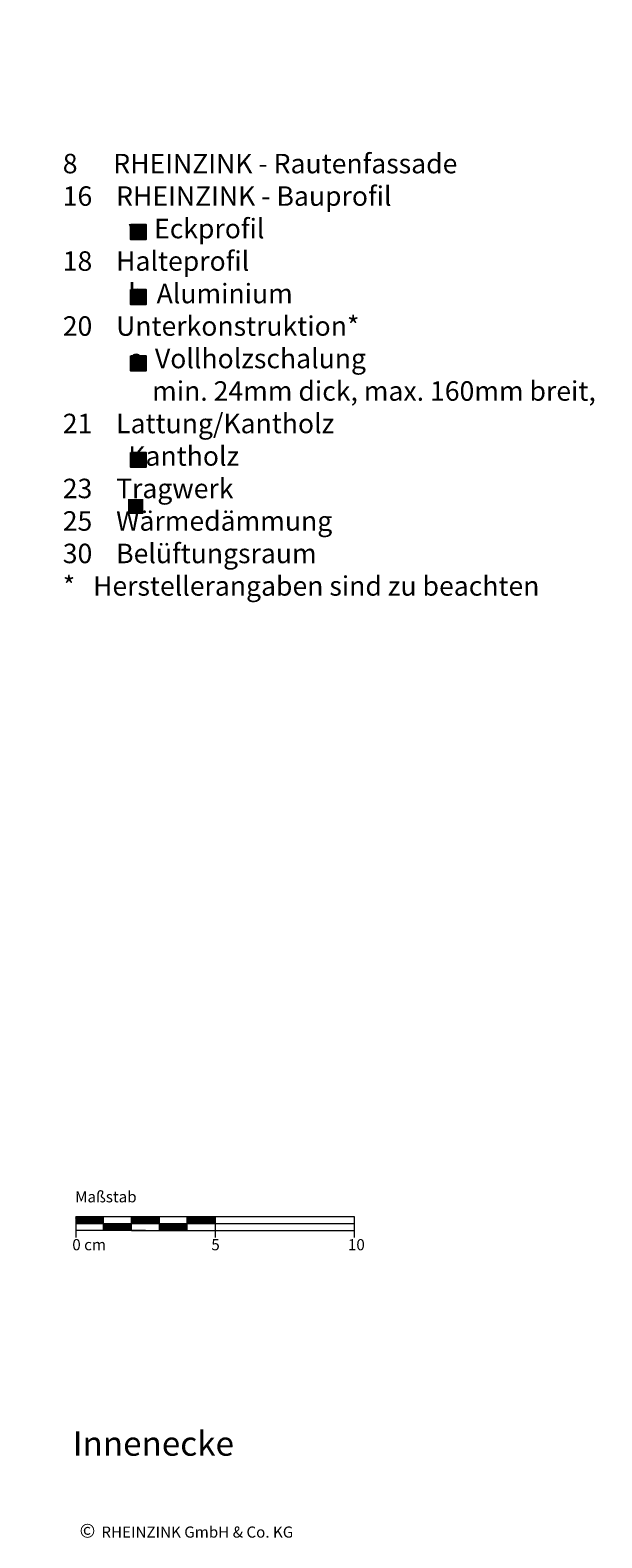
# Model space of a CAD drawing. Extents: x -756 to 812, y -1577 to -690.
# Drawn here: x 607 to 812, y -1232 to -690 of the extents above; entities that cross this region are included whole.
import ezdxf

# ---------------------------------------------------------------- set-up
doc = ezdxf.new("R2010")
doc.units = 0
doc.header["$LTSCALE"] = 15
doc.layers.add('KOPIERRECHT', color=7, linetype='CONTINUOUS', lineweight=15)
doc.layers.add('MASSSTAB', color=7, linetype='CONTINUOUS', lineweight=15)
doc.layers.add('LEGENDE', color=7, linetype='CONTINUOUS')
doc.styles.get("Standard").update_dxf_attribs({"font": 'ARIAL.TTF'})

msp = doc.modelspace()

# ---------------------------------------------------------------- hatches: boundary and pattern name
at = {"layer": 'LEGENDE'}
h = msp.add_hatch(color=256, dxfattribs=at)
h.paths.add_polyline_path([(647.57, -858.78), (642.1, -858.78), (642.1, -864.15), (647.57, -864.15)], flags=16)
h.paths.add_polyline_path([(606.95, -690.39), (812.18, -690.39), (812.18, -929.91), (606.95, -929.91)], flags=9)
for points in [[(648.53, -765.6), (648.53, -760.22), (643.06, -760.22), (643.06, -765.6)], [(648.53, -783.52), (643.06, -783.52), (643.06, -788.9), (648.53, -788.9)], [(648.53, -812.78), (648.53, -807.41), (643.06, -807.41), (643.06, -812.78)], [(648.53, -847.4), (648.53, -842.02), (643.06, -842.02), (643.06, -847.4)]]:
    msp.add_hatch(color=253, dxfattribs=at).paths.add_polyline_path(points)

# ---------------------------------------------------------------- linework, layer by layer
at = {"layer": 'LEGENDE', "color": 253}
for points in [[(643.06, -760.22), (648.53, -760.22), (648.53, -765.6), (643.06, -765.6)], [(643.06, -783.52), (648.53, -783.52), (648.53, -788.9), (643.06, -788.9)], [(643.06, -807.41), (648.53, -807.41), (648.53, -812.78), (643.06, -812.78)], [(643.06, -842.02), (648.53, -842.02), (648.53, -847.4), (643.06, -847.4)]]:
    msp.add_lwpolyline(points, close=True, dxfattribs=at)
at = {"layer": 'MASSSTAB'}
for p, q in [((623.32, -1116.49, 39.03), (668.32, -1116.49, 39.03)), ((623.32, -1116.49, 39.03), (623.32, -1123.99, 39.03)), ((623.32, -1118.99, 39.03), (723.32, -1118.99, 39.03)), ((633.32, -1121.49, 39.03), (633.32, -1116.49, 39.03)), ((643.32, -1121.49, 39.03), (643.32, -1116.49, 39.03)), ((653.32, -1121.49, 39.03), (653.32, -1116.49, 39.03)), ((663.32, -1116.49, 39.03), (723.32, -1116.49, 39.03)), ((663.32, -1121.49, 39.03), (663.32, -1116.49, 39.03)), ((673.32, -1116.49, 39.03), (673.32, -1123.99, 39.03)), ((723.32, -1116.49, 39.03), (723.32, -1123.99, 39.03)), ((648.32, -1121.49, 39.03), (623.32, -1121.49, 39.03)), ((643.32, -1121.49, 39.03), (668.32, -1121.49, 39.03)), ((663.32, -1121.49, 39.03), (723.32, -1121.49, 39.03))]:
    msp.add_line(p, q, dxfattribs=at)
at = {"layer": 'MASSSTAB', "linetype": 'Continuous'}
for p, q in [((623.32, -1116.63, 39.03), (623.47, -1116.49, 39.03)), ((623.32, -1116.81, 39.03), (623.64, -1116.49, 39.03)), ((623.32, -1116.99, 39.03), (623.82, -1116.49, 39.03)), ((623.32, -1117.16, 39.03), (624, -1116.49, 39.03)), ((623.32, -1117.34, 39.03), (624.17, -1116.49, 39.03)), ((623.32, -1117.52, 39.03), (624.35, -1116.49, 39.03)), ((623.32, -1117.69, 39.03), (624.53, -1116.49, 39.03)), ((623.32, -1117.87, 39.03), (624.7, -1116.49, 39.03)), ((623.32, -1118.05, 39.03), (624.88, -1116.49, 39.03)), ((623.32, -1118.22, 39.03), (625.06, -1116.49, 39.03)), ((623.32, -1118.4, 39.03), (625.23, -1116.49, 39.03)), ((623.32, -1118.58, 39.03), (625.41, -1116.49, 39.03)), ((623.32, -1118.76, 39.03), (625.59, -1116.49, 39.03)), ((623.32, -1118.93, 39.03), (625.76, -1116.49, 39.03)), ((623.44, -1118.99, 39.03), (625.94, -1116.49, 39.03)), ((623.62, -1118.99, 39.03), (626.12, -1116.49, 39.03)), ((623.79, -1118.99, 39.03), (626.29, -1116.49, 39.03)), ((623.97, -1118.99, 39.03), (626.47, -1116.49, 39.03)), ((624.15, -1118.99, 39.03), (626.65, -1116.49, 39.03)), ((624.32, -1118.99, 39.03), (626.82, -1116.49, 39.03)), ((624.5, -1118.99, 39.03), (627, -1116.49, 39.03)), ((624.68, -1118.99, 39.03), (627.18, -1116.49, 39.03)), ((624.85, -1118.99, 39.03), (627.35, -1116.49, 39.03)), ((625.03, -1118.99, 39.03), (627.53, -1116.49, 39.03)), ((625.21, -1118.99, 39.03), (627.71, -1116.49, 39.03)), ((625.39, -1118.99, 39.03), (627.89, -1116.49, 39.03)), ((625.56, -1118.99, 39.03), (628.06, -1116.49, 39.03)), ((625.74, -1118.99, 39.03), (628.24, -1116.49, 39.03)), ((625.92, -1118.99, 39.03), (628.42, -1116.49, 39.03)), ((626.09, -1118.99, 39.03), (628.59, -1116.49, 39.03)), ((626.27, -1118.99, 39.03), (628.77, -1116.49, 39.03)), ((626.45, -1118.99, 39.03), (628.95, -1116.49, 39.03)), ((626.62, -1118.99, 39.03), (629.12, -1116.49, 39.03)), ((626.8, -1118.99, 39.03), (629.3, -1116.49, 39.03)), ((626.98, -1118.99, 39.03), (629.48, -1116.49, 39.03)), ((627.15, -1118.99, 39.03), (629.65, -1116.49, 39.03)), ((627.33, -1118.99, 39.03), (629.83, -1116.49, 39.03)), ((627.51, -1118.99, 39.03), (630.01, -1116.49, 39.03)), ((627.68, -1118.99, 39.03), (630.18, -1116.49, 39.03)), ((627.86, -1118.99, 39.03), (630.36, -1116.49, 39.03)), ((628.04, -1118.99, 39.03), (630.54, -1116.49, 39.03)), ((628.21, -1118.99, 39.03), (630.71, -1116.49, 39.03)), ((628.39, -1118.99, 39.03), (630.89, -1116.49, 39.03)), ((628.57, -1118.99, 39.03), (631.07, -1116.49, 39.03)), ((628.74, -1118.99, 39.03), (631.24, -1116.49, 39.03)), ((628.92, -1118.99, 39.03), (631.42, -1116.49, 39.03)), ((629.1, -1118.99, 39.03), (631.6, -1116.49, 39.03)), ((629.27, -1118.99, 39.03), (631.77, -1116.49, 39.03)), ((629.45, -1118.99, 39.03), (631.95, -1116.49, 39.03)), ((629.63, -1118.99, 39.03), (632.13, -1116.49, 39.03)), ((629.8, -1118.99, 39.03), (632.3, -1116.49, 39.03)), ((629.98, -1118.99, 39.03), (632.48, -1116.49, 39.03)), ((630.16, -1118.99, 39.03), (632.66, -1116.49, 39.03)), ((630.34, -1118.99, 39.03), (632.84, -1116.49, 39.03)), ((630.51, -1118.99, 39.03), (633.01, -1116.49, 39.03)), ((630.69, -1118.99, 39.03), (633.19, -1116.49, 39.03)), ((630.87, -1118.99, 39.03), (633.32, -1116.53, 39.03)), ((631.04, -1118.99, 39.03), (633.32, -1116.71, 39.03)), ((631.22, -1118.99, 39.03), (633.32, -1116.89, 39.03)), ((631.4, -1118.99, 39.03), (633.32, -1117.06, 39.03)), ((631.57, -1118.99, 39.03), (633.32, -1117.24, 39.03)), ((631.75, -1118.99, 39.03), (633.32, -1117.42, 39.03)), ((631.93, -1118.99, 39.03), (633.32, -1117.59, 39.03)), ((632.1, -1118.99, 39.03), (633.32, -1117.77, 39.03)), ((632.28, -1118.99, 39.03), (633.32, -1117.95, 39.03)), ((632.46, -1118.99, 39.03), (633.32, -1118.12, 39.03)), ((632.63, -1118.99, 39.03), (633.32, -1118.3, 39.03)), ((632.81, -1118.99, 39.03), (633.32, -1118.48, 39.03)), ((632.99, -1118.99, 39.03), (633.32, -1118.65, 39.03)), ((633.16, -1118.99, 39.03), (633.32, -1118.83, 39.03)), ((633.32, -1119.01, 39.03), (633.34, -1118.99, 39.03)), ((633.32, -1119.19, 39.03), (633.52, -1118.99, 39.03)), ((633.32, -1119.36, 39.03), (633.69, -1118.99, 39.03)), ((633.32, -1119.54, 39.03), (633.87, -1118.99, 39.03)), ((633.32, -1119.72, 39.03), (634.05, -1118.99, 39.03)), ((633.32, -1119.89, 39.03), (634.22, -1118.99, 39.03)), ((633.32, -1120.07, 39.03), (634.4, -1118.99, 39.03)), ((633.32, -1120.25, 39.03), (634.58, -1118.99, 39.03)), ((633.32, -1120.42, 39.03), (634.75, -1118.99, 39.03)), ((633.32, -1120.6, 39.03), (634.93, -1118.99, 39.03)), ((633.32, -1120.78, 39.03), (635.11, -1118.99, 39.03)), ((633.32, -1120.95, 39.03), (635.28, -1118.99, 39.03)), ((633.32, -1121.13, 39.03), (635.46, -1118.99, 39.03)), ((633.32, -1121.31, 39.03), (635.64, -1118.99, 39.03)), ((633.32, -1121.48, 39.03), (635.82, -1118.99, 39.03)), ((633.49, -1121.49, 39.03), (635.99, -1118.99, 39.03)), ((633.67, -1121.49, 39.03), (636.17, -1118.99, 39.03)), ((633.85, -1121.49, 39.03), (636.35, -1118.99, 39.03)), ((634.02, -1121.49, 39.03), (636.52, -1118.99, 39.03)), ((634.2, -1121.49, 39.03), (636.7, -1118.99, 39.03)), ((634.38, -1121.49, 39.03), (636.88, -1118.99, 39.03)), ((634.55, -1121.49, 39.03), (637.05, -1118.99, 39.03)), ((634.73, -1121.49, 39.03), (637.23, -1118.99, 39.03)), ((634.91, -1121.49, 39.03), (637.41, -1118.99, 39.03)), ((635.08, -1121.49, 39.03), (637.58, -1118.99, 39.03)), ((635.26, -1121.49, 39.03), (637.76, -1118.99, 39.03)), ((635.44, -1121.49, 39.03), (637.94, -1118.99, 39.03)), ((635.61, -1121.49, 39.03), (638.11, -1118.99, 39.03)), ((635.79, -1121.49, 39.03), (638.29, -1118.99, 39.03)), ((635.97, -1121.49, 39.03), (638.47, -1118.99, 39.03)), ((636.14, -1121.49, 39.03), (638.64, -1118.99, 39.03)), ((636.32, -1121.49, 39.03), (638.82, -1118.99, 39.03)), ((636.5, -1121.49, 39.03), (639, -1118.99, 39.03)), ((636.67, -1121.49, 39.03), (639.17, -1118.99, 39.03)), ((636.85, -1121.49, 39.03), (639.35, -1118.99, 39.03)), ((637.03, -1121.49, 39.03), (639.53, -1118.99, 39.03)), ((637.2, -1121.49, 39.03), (639.7, -1118.99, 39.03)), ((637.38, -1121.49, 39.03), (639.88, -1118.99, 39.03)), ((637.56, -1121.49, 39.03), (640.06, -1118.99, 39.03)), ((637.73, -1121.49, 39.03), (640.23, -1118.99, 39.03)), ((637.91, -1121.49, 39.03), (640.41, -1118.99, 39.03)), ((638.09, -1121.49, 39.03), (640.59, -1118.99, 39.03)), ((638.26, -1121.49, 39.03), (640.76, -1118.99, 39.03)), ((638.44, -1121.49, 39.03), (640.94, -1118.99, 39.03)), ((638.62, -1121.49, 39.03), (641.12, -1118.99, 39.03)), ((638.8, -1121.49, 39.03), (641.3, -1118.99, 39.03)), ((638.97, -1121.49, 39.03), (641.47, -1118.99, 39.03)), ((639.15, -1121.49, 39.03), (641.65, -1118.99, 39.03)), ((639.33, -1121.49, 39.03), (641.83, -1118.99, 39.03)), ((639.5, -1121.49, 39.03), (642, -1118.99, 39.03)), ((639.68, -1121.49, 39.03), (642.18, -1118.99, 39.03)), ((639.86, -1121.49, 39.03), (642.36, -1118.99, 39.03)), ((640.03, -1121.49, 39.03), (642.53, -1118.99, 39.03)), ((640.21, -1121.49, 39.03), (642.71, -1118.99, 39.03)), ((640.39, -1121.49, 39.03), (642.89, -1118.99, 39.03)), ((640.56, -1121.49, 39.03), (643.06, -1118.99, 39.03)), ((640.74, -1121.49, 39.03), (643.24, -1118.99, 39.03)), ((640.92, -1121.49, 39.03), (643.32, -1119.08, 39.03)), ((641.09, -1121.49, 39.03), (643.32, -1119.26, 39.03)), ((641.27, -1121.49, 39.03), (643.32, -1119.44, 39.03)), ((641.45, -1121.49, 39.03), (643.32, -1119.61, 39.03)), ((641.62, -1121.49, 39.03), (643.32, -1119.79, 39.03)), ((641.8, -1121.49, 39.03), (643.32, -1119.97, 39.03)), ((641.98, -1121.49, 39.03), (643.32, -1120.15, 39.03)), ((642.15, -1121.49, 39.03), (643.32, -1120.32, 39.03)), ((642.33, -1121.49, 39.03), (643.32, -1120.5, 39.03)), ((642.51, -1121.49, 39.03), (643.32, -1120.68, 39.03)), ((642.68, -1121.49, 39.03), (643.32, -1120.85, 39.03)), ((643.32, -1116.61, 39.03), (643.44, -1116.49, 39.03)), ((643.32, -1116.79, 39.03), (643.62, -1116.49, 39.03)), ((643.32, -1116.96, 39.03), (643.8, -1116.49, 39.03)), ((643.32, -1117.14, 39.03), (643.97, -1116.49, 39.03)), ((643.32, -1117.32, 39.03), (644.15, -1116.49, 39.03)), ((643.32, -1117.49, 39.03), (644.33, -1116.49, 39.03)), ((643.32, -1117.67, 39.03), (644.5, -1116.49, 39.03)), ((643.32, -1117.85, 39.03), (644.68, -1116.49, 39.03)), ((643.32, -1118.02, 39.03), (644.86, -1116.49, 39.03)), ((643.32, -1118.2, 39.03), (645.03, -1116.49, 39.03)), ((643.32, -1118.38, 39.03), (645.21, -1116.49, 39.03)), ((643.32, -1118.55, 39.03), (645.39, -1116.49, 39.03)), ((643.32, -1118.73, 39.03), (645.56, -1116.49, 39.03)), ((643.32, -1118.91, 39.03), (645.74, -1116.49, 39.03)), ((643.42, -1118.99, 39.03), (645.92, -1116.49, 39.03)), ((643.59, -1118.99, 39.03), (646.09, -1116.49, 39.03)), ((643.77, -1118.99, 39.03), (646.27, -1116.49, 39.03)), ((643.95, -1118.99, 39.03), (646.45, -1116.49, 39.03)), ((644.12, -1118.99, 39.03), (646.62, -1116.49, 39.03)), ((644.3, -1118.99, 39.03), (646.8, -1116.49, 39.03)), ((644.48, -1118.99, 39.03), (646.98, -1116.49, 39.03)), ((644.65, -1118.99, 39.03), (647.15, -1116.49, 39.03)), ((644.83, -1118.99, 39.03), (647.33, -1116.49, 39.03)), ((645.01, -1118.99, 39.03), (647.51, -1116.49, 39.03)), ((645.18, -1118.99, 39.03), (647.68, -1116.49, 39.03)), ((645.36, -1118.99, 39.03), (647.86, -1116.49, 39.03)), ((645.54, -1118.99, 39.03), (648.04, -1116.49, 39.03)), ((645.71, -1118.99, 39.03), (648.21, -1116.49, 39.03)), ((645.89, -1118.99, 39.03), (648.39, -1116.49, 39.03)), ((646.07, -1118.99, 39.03), (648.57, -1116.49, 39.03)), ((646.24, -1118.99, 39.03), (648.74, -1116.49, 39.03)), ((646.42, -1118.99, 39.03), (648.92, -1116.49, 39.03)), ((646.6, -1118.99, 39.03), (649.1, -1116.49, 39.03)), ((646.78, -1118.99, 39.03), (649.28, -1116.49, 39.03)), ((646.95, -1118.99, 39.03), (649.45, -1116.49, 39.03)), ((647.13, -1118.99, 39.03), (649.63, -1116.49, 39.03)), ((647.31, -1118.99, 39.03), (649.81, -1116.49, 39.03)), ((647.48, -1118.99, 39.03), (649.98, -1116.49, 39.03)), ((647.66, -1118.99, 39.03), (650.16, -1116.49, 39.03)), ((647.84, -1118.99, 39.03), (650.34, -1116.49, 39.03)), ((648.01, -1118.99, 39.03), (650.51, -1116.49, 39.03)), ((648.19, -1118.99, 39.03), (650.69, -1116.49, 39.03)), ((648.37, -1118.99, 39.03), (650.87, -1116.49, 39.03)), ((648.54, -1118.99, 39.03), (651.04, -1116.49, 39.03)), ((648.72, -1118.99, 39.03), (651.22, -1116.49, 39.03)), ((648.9, -1118.99, 39.03), (651.4, -1116.49, 39.03)), ((649.07, -1118.99, 39.03), (651.57, -1116.49, 39.03)), ((649.25, -1118.99, 39.03), (651.75, -1116.49, 39.03)), ((649.43, -1118.99, 39.03), (651.93, -1116.49, 39.03)), ((649.6, -1118.99, 39.03), (652.1, -1116.49, 39.03)), ((649.78, -1118.99, 39.03), (652.28, -1116.49, 39.03)), ((649.96, -1118.99, 39.03), (652.46, -1116.49, 39.03)), ((650.13, -1118.99, 39.03), (652.63, -1116.49, 39.03)), ((650.31, -1118.99, 39.03), (652.81, -1116.49, 39.03)), ((650.49, -1118.99, 39.03), (652.99, -1116.49, 39.03)), ((650.66, -1118.99, 39.03), (653.16, -1116.49, 39.03)), ((650.84, -1118.99, 39.03), (653.32, -1116.51, 39.03)), ((651.02, -1118.99, 39.03), (653.32, -1116.69, 39.03)), ((651.19, -1118.99, 39.03), (653.32, -1116.86, 39.03)), ((651.37, -1118.99, 39.03), (653.32, -1117.04, 39.03)), ((651.55, -1118.99, 39.03), (653.32, -1117.22, 39.03)), ((651.73, -1118.99, 39.03), (653.32, -1117.39, 39.03)), ((651.9, -1118.99, 39.03), (653.32, -1117.57, 39.03)), ((652.08, -1118.99, 39.03), (653.32, -1117.75, 39.03)), ((652.26, -1118.99, 39.03), (653.32, -1117.92, 39.03)), ((652.43, -1118.99, 39.03), (653.32, -1118.1, 39.03)), ((652.61, -1118.99, 39.03), (653.32, -1118.28, 39.03)), ((652.79, -1118.99, 39.03), (653.32, -1118.45, 39.03)), ((652.96, -1118.99, 39.03), (653.32, -1118.63, 39.03)), ((653.14, -1118.99, 39.03), (653.32, -1118.81, 39.03)), ((653.32, -1118.99, 39.03), (653.32, -1118.98, 39.03)), ((653.32, -1119.16, 39.03), (653.49, -1118.99, 39.03)), ((653.32, -1119.34, 39.03), (653.67, -1118.99, 39.03)), ((653.32, -1119.51, 39.03), (653.85, -1118.99, 39.03)), ((653.32, -1119.69, 39.03), (654.02, -1118.99, 39.03)), ((653.32, -1119.87, 39.03), (654.2, -1118.99, 39.03)), ((653.32, -1120.04, 39.03), (654.38, -1118.99, 39.03)), ((653.32, -1120.22, 39.03), (654.55, -1118.99, 39.03)), ((653.32, -1120.4, 39.03), (654.73, -1118.99, 39.03)), ((653.32, -1120.58, 39.03), (654.91, -1118.99, 39.03)), ((653.32, -1120.75, 39.03), (655.08, -1118.99, 39.03)), ((653.32, -1120.93, 39.03), (655.26, -1118.99, 39.03)), ((653.32, -1121.11, 39.03), (655.44, -1118.99, 39.03)), ((653.32, -1121.28, 39.03), (655.61, -1118.99, 39.03)), ((653.32, -1121.46, 39.03), (655.79, -1118.99, 39.03)), ((653.47, -1121.49, 39.03), (655.97, -1118.99, 39.03)), ((653.64, -1121.49, 39.03), (656.14, -1118.99, 39.03)), ((653.82, -1121.49, 39.03), (656.32, -1118.99, 39.03)), ((654, -1121.49, 39.03), (656.5, -1118.99, 39.03)), ((654.17, -1121.49, 39.03), (656.67, -1118.99, 39.03)), ((654.35, -1121.49, 39.03), (656.85, -1118.99, 39.03)), ((654.53, -1121.49, 39.03), (657.03, -1118.99, 39.03)), ((654.71, -1121.49, 39.03), (657.21, -1118.99, 39.03)), ((654.88, -1121.49, 39.03), (657.38, -1118.99, 39.03)), ((655.06, -1121.49, 39.03), (657.56, -1118.99, 39.03)), ((655.24, -1121.49, 39.03), (657.74, -1118.99, 39.03)), ((655.41, -1121.49, 39.03), (657.91, -1118.99, 39.03)), ((655.59, -1121.49, 39.03), (658.09, -1118.99, 39.03)), ((655.77, -1121.49, 39.03), (658.27, -1118.99, 39.03)), ((655.94, -1121.49, 39.03), (658.44, -1118.99, 39.03)), ((656.12, -1121.49, 39.03), (658.62, -1118.99, 39.03)), ((656.3, -1121.49, 39.03), (658.8, -1118.99, 39.03)), ((656.47, -1121.49, 39.03), (658.97, -1118.99, 39.03)), ((656.65, -1121.49, 39.03), (659.15, -1118.99, 39.03)), ((656.83, -1121.49, 39.03), (659.33, -1118.99, 39.03)), ((657, -1121.49, 39.03), (659.5, -1118.99, 39.03)), ((657.18, -1121.49, 39.03), (659.68, -1118.99, 39.03)), ((657.36, -1121.49, 39.03), (659.86, -1118.99, 39.03)), ((657.53, -1121.49, 39.03), (660.03, -1118.99, 39.03)), ((657.71, -1121.49, 39.03), (660.21, -1118.99, 39.03)), ((657.89, -1121.49, 39.03), (660.39, -1118.99, 39.03)), ((658.06, -1121.49, 39.03), (660.56, -1118.99, 39.03)), ((658.24, -1121.49, 39.03), (660.74, -1118.99, 39.03)), ((658.42, -1121.49, 39.03), (660.92, -1118.99, 39.03)), ((658.59, -1121.49, 39.03), (661.09, -1118.99, 39.03)), ((658.77, -1121.49, 39.03), (661.27, -1118.99, 39.03)), ((658.95, -1121.49, 39.03), (661.45, -1118.99, 39.03)), ((659.12, -1121.49, 39.03), (661.62, -1118.99, 39.03)), ((659.3, -1121.49, 39.03), (661.8, -1118.99, 39.03)), ((659.48, -1121.49, 39.03), (661.98, -1118.99, 39.03)), ((659.65, -1121.49, 39.03), (662.15, -1118.99, 39.03)), ((659.83, -1121.49, 39.03), (662.33, -1118.99, 39.03)), ((660.01, -1121.49, 39.03), (662.51, -1118.99, 39.03)), ((660.19, -1121.49, 39.03), (662.69, -1118.99, 39.03)), ((660.36, -1121.49, 39.03), (662.86, -1118.99, 39.03)), ((660.54, -1121.49, 39.03), (663.04, -1118.99, 39.03)), ((660.72, -1121.49, 39.03), (663.22, -1118.99, 39.03)), ((660.89, -1121.49, 39.03), (663.32, -1119.06, 39.03)), ((661.07, -1121.49, 39.03), (663.32, -1119.24, 39.03)), ((661.25, -1121.49, 39.03), (663.32, -1119.41, 39.03)), ((661.42, -1121.49, 39.03), (663.32, -1119.59, 39.03)), ((661.6, -1121.49, 39.03), (663.32, -1119.77, 39.03)), ((661.78, -1121.49, 39.03), (663.32, -1119.94, 39.03)), ((661.95, -1121.49, 39.03), (663.32, -1120.12, 39.03)), ((662.13, -1121.49, 39.03), (663.32, -1120.3, 39.03)), ((662.31, -1121.49, 39.03), (663.32, -1120.47, 39.03)), ((662.48, -1121.49, 39.03), (663.32, -1120.65, 39.03)), ((662.66, -1121.49, 39.03), (663.32, -1120.83, 39.03)), ((663.32, -1116.59, 39.03), (663.42, -1116.49, 39.03)), ((663.32, -1116.76, 39.03), (663.59, -1116.49, 39.03)), ((663.32, -1116.94, 39.03), (663.77, -1116.49, 39.03)), ((663.32, -1117.12, 39.03), (663.95, -1116.49, 39.03)), ((663.32, -1117.29, 39.03), (664.12, -1116.49, 39.03)), ((663.32, -1117.47, 39.03), (664.3, -1116.49, 39.03)), ((663.32, -1117.65, 39.03), (664.48, -1116.49, 39.03)), ((663.32, -1117.82, 39.03), (664.65, -1116.49, 39.03)), ((663.32, -1118, 39.03), (664.83, -1116.49, 39.03)), ((663.32, -1118.18, 39.03), (665.01, -1116.49, 39.03)), ((663.32, -1118.35, 39.03), (665.19, -1116.49, 39.03)), ((663.32, -1118.53, 39.03), (665.36, -1116.49, 39.03)), ((663.32, -1118.71, 39.03), (665.54, -1116.49, 39.03)), ((663.32, -1118.88, 39.03), (665.72, -1116.49, 39.03)), ((663.39, -1118.99, 39.03), (665.89, -1116.49, 39.03)), ((663.57, -1118.99, 39.03), (666.07, -1116.49, 39.03)), ((663.75, -1118.99, 39.03), (666.25, -1116.49, 39.03)), ((663.92, -1118.99, 39.03), (666.42, -1116.49, 39.03)), ((664.1, -1118.99, 39.03), (666.6, -1116.49, 39.03)), ((664.28, -1118.99, 39.03), (666.78, -1116.49, 39.03)), ((664.45, -1118.99, 39.03), (666.95, -1116.49, 39.03)), ((664.63, -1118.99, 39.03), (667.13, -1116.49, 39.03)), ((664.81, -1118.99, 39.03), (667.31, -1116.49, 39.03)), ((664.98, -1118.99, 39.03), (667.48, -1116.49, 39.03)), ((665.16, -1118.99, 39.03), (667.66, -1116.49, 39.03)), ((665.34, -1118.99, 39.03), (667.84, -1116.49, 39.03)), ((665.51, -1118.99, 39.03), (668.01, -1116.49, 39.03)), ((665.69, -1118.99, 39.03), (668.19, -1116.49, 39.03)), ((665.87, -1118.99, 39.03), (668.37, -1116.49, 39.03)), ((666.04, -1118.99, 39.03), (668.54, -1116.49, 39.03)), ((666.22, -1118.99, 39.03), (668.72, -1116.49, 39.03)), ((666.4, -1118.99, 39.03), (668.9, -1116.49, 39.03)), ((666.57, -1118.99, 39.03), (669.07, -1116.49, 39.03)), ((666.75, -1118.99, 39.03), (669.25, -1116.49, 39.03)), ((666.93, -1118.99, 39.03), (669.43, -1116.49, 39.03)), ((667.1, -1118.99, 39.03), (669.6, -1116.49, 39.03)), ((667.28, -1118.99, 39.03), (669.78, -1116.49, 39.03)), ((667.46, -1118.99, 39.03), (669.96, -1116.49, 39.03)), ((667.63, -1118.99, 39.03), (670.13, -1116.49, 39.03)), ((667.81, -1118.99, 39.03), (670.31, -1116.49, 39.03)), ((667.99, -1118.99, 39.03), (670.49, -1116.49, 39.03)), ((668.17, -1118.99, 39.03), (670.67, -1116.49, 39.03)), ((668.34, -1118.99, 39.03), (670.84, -1116.49, 39.03)), ((668.52, -1118.99, 39.03), (671.02, -1116.49, 39.03)), ((668.7, -1118.99, 39.03), (671.2, -1116.49, 39.03)), ((668.87, -1118.99, 39.03), (671.37, -1116.49, 39.03)), ((669.05, -1118.99, 39.03), (671.55, -1116.49, 39.03)), ((669.23, -1118.99, 39.03), (671.73, -1116.49, 39.03)), ((669.4, -1118.99, 39.03), (671.9, -1116.49, 39.03)), ((669.58, -1118.99, 39.03), (672.08, -1116.49, 39.03)), ((669.76, -1118.99, 39.03), (672.26, -1116.49, 39.03)), ((669.93, -1118.99, 39.03), (672.43, -1116.49, 39.03)), ((670.11, -1118.99, 39.03), (672.61, -1116.49, 39.03)), ((670.29, -1118.99, 39.03), (672.79, -1116.49, 39.03)), ((670.46, -1118.99, 39.03), (672.96, -1116.49, 39.03)), ((670.64, -1118.99, 39.03), (673.14, -1116.49, 39.03)), ((670.82, -1118.99, 39.03), (673.32, -1116.49, 39.03)), ((670.99, -1118.99, 39.03), (673.32, -1116.66, 39.03)), ((671.17, -1118.99, 39.03), (673.32, -1116.84, 39.03)), ((671.35, -1118.99, 39.03), (673.32, -1117.02, 39.03)), ((671.52, -1118.99, 39.03), (673.32, -1117.19, 39.03)), ((671.7, -1118.99, 39.03), (673.32, -1117.37, 39.03)), ((671.88, -1118.99, 39.03), (673.32, -1117.55, 39.03)), ((672.05, -1118.99, 39.03), (673.32, -1117.72, 39.03)), ((672.23, -1118.99, 39.03), (673.32, -1117.9, 39.03)), ((672.41, -1118.99, 39.03), (673.32, -1118.08, 39.03)), ((672.58, -1118.99, 39.03), (673.32, -1118.25, 39.03)), ((672.76, -1118.99, 39.03), (673.32, -1118.43, 39.03)), ((672.94, -1118.99, 39.03), (673.32, -1118.61, 39.03)), ((673.12, -1118.99, 39.03), (673.32, -1118.78, 39.03)), ((673.29, -1118.99, 39.03), (673.32, -1118.96, 39.03)), ((642.86, -1121.49, 39.03), (643.32, -1121.03, 39.03)), ((643.04, -1121.49, 39.03), (643.32, -1121.21, 39.03)), ((643.21, -1121.49, 39.03), (643.32, -1121.38, 39.03)), ((662.84, -1121.49, 39.03), (663.32, -1121, 39.03)), ((663.01, -1121.49, 39.03), (663.32, -1121.18, 39.03)), ((663.19, -1121.49, 39.03), (663.32, -1121.36, 39.03))]:
    msp.add_line(p, q, dxfattribs=at)

# ---------------------------------------------------------------- texts
at = {"layer": 'KOPIERRECHT', "insert": (624.68, -1226.82), "char_height": 5, "width": 98.94, "attachment_point": 1}
msp.add_mtext('©{\\H1.4x; \\H0.5714x;RHEINZINK GmbH & Co. KG}', dxfattribs=at)
at = {"layer": 'LEGENDE', "attachment_point": 1}
for s, insert, char_height, width in [('{\\fArial|b0|i0|c238|p34;    8      RHEINZINK - Rautenfassade\\P   } 1{\\fArial|b0|i0|c238|p34;6    RHEINZINK - Bauprofil\\P               }v{\\fArial|b0|i0|c238|p34;  }Eckprofil\\P    18    Halteprofil\\P               b  Aluminium  {\\fArial|b0|i0|c238|p34;\\P    20    Unterkonstruktion*\\P              } {\\fArial|b0|i0|c238|p34;e } {\\fArial|b0|i0|c238|p34;Vollholzschalung\\P                  } {\\fArial|b0|i0|c238|p34;min. 24mm dick, max. 160mm breit,\\P    21    Lattung/Kantholz\\P               Kantholz\\P    23    Tragwerk\\P    25    Wärmedämmung}\\P    30    Belüftungsraum\\P    {\\fArial|b0|i0|c238|p34;    \\P    *   Herstellerangaben sind zu beachten\\P\\P        }', (610.09, -734.81), 7, 290.4397), ('{\\fArial|b1|i0|c0|p34;    Innenecke}', (611.56, -1193.65), 8.75, 289.4521)]:
    msp.add_mtext(s, dxfattribs=dict(at, insert=insert, char_height=char_height, width=width))
at = {"layer": 'MASSSTAB', "char_height": 4, "attachment_point": 1}
for s, insert, width in [('Maßstab', (623.09, -1107.4), 31.4963), ('0 cm', (622.07, -1124.6), 19.1343), ('5', (671.99, -1124.6), 11.8504), ('10', (721.02, -1124.6), 11.8504)]:
    msp.add_mtext(s, dxfattribs=dict(at, insert=insert, width=width))

doc.saveas('drawing.dxf')
